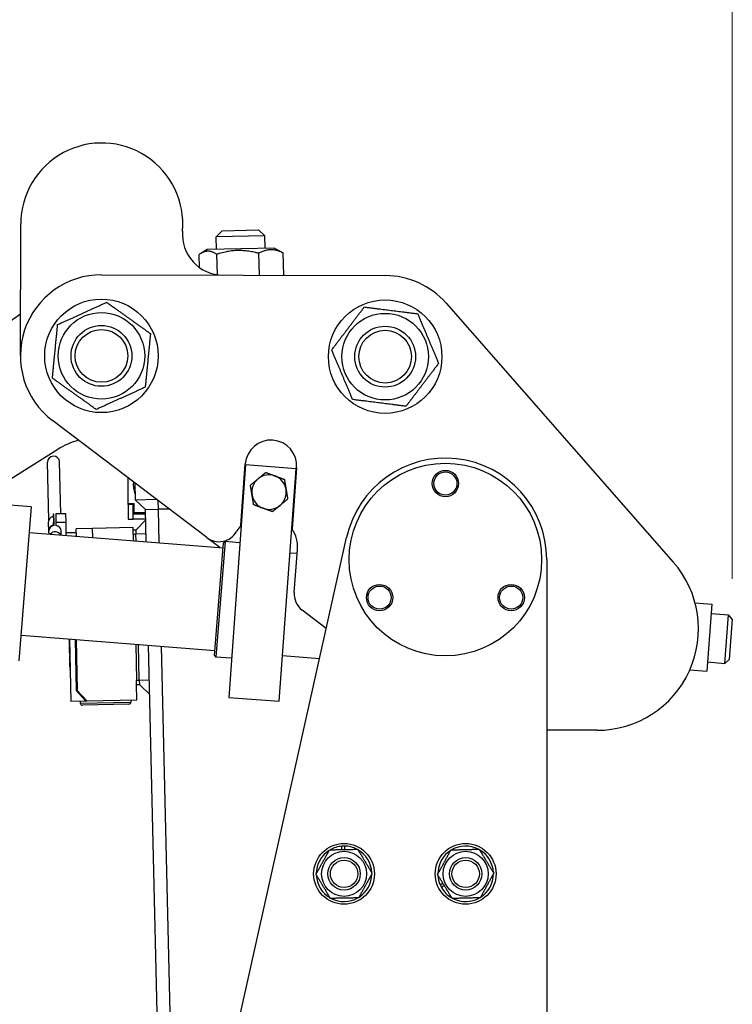
# Model space of a CAD drawing. Units: millimetres. Extents: x 239 to 3215, y 30 to 4191.
# Drawn here: x 668 to 938, y 934 to 1308 of the extents above; entities that cross this region are included whole.
import ezdxf

# ---------------------------------------------------------------- set-up
doc = ezdxf.new("R2010")
doc.units = ezdxf.units.MM
doc.header["$LTSCALE"] = 15.384615
doc.layers.add('Dimensions(Hillmar_metric)', color=7, linetype='Continuous', lineweight=13)
doc.layers.add('Visible Edges(Hillmar_metric)', color=7, linetype='Continuous', lineweight=25)
doc.layers.add('Visible Tangent Edges(Hillmar_Metric)', color=7, linetype='Continuous', lineweight=25, true_color=0xc0c0c0)
doc.styles.add('Hillmar_metric_Dimensions', font='arial.ttf')
doc.dimstyles.new('DEFAULT-ISO-Method 1b-Hillmar_metric', dxfattribs={"dimscale": 15.384615, "dimtxt": 2, "dimasz": 2.5, "dimexe": 1, "dimexo": 1, "dimgap": 0.25, "dimtad": 1, "dimtih": 1, "dimtoh": 1, "dimrnd": 1e-08, "dimdsep": 46, "dimtxsty": 'Hillmar_metric_Dimensions', "dimcen": 0.09, "dimdle": 8, "dimclrd": 7, "dimclre": 7, "dimclrt": 7, "dimazin": 2, "dimtfac": 0.75, "dimtmove": 0, "dimatfit": 3, "dimfxl": 1, "dimtolj": 1, "dimlwd": 9, "dimlwe": 9, "dimarcsym": 0})

# ---------------------------------------------------------------- blocks, each defined once
blk = doc.blocks.new('*D32')
at = {"layer": 'Defpoints', "color": 0, "linetype": 'Continuous', "transparency": 16777216}
for p in [(492.65, 1343.7), (938.48, 1080.2), (492.65, 594.27)]:
    blk.add_point(p, dxfattribs=at)
at = {"layer": 'Dimensions(Hillmar_metric)', "color": 7, "linetype": 'Continuous', "lineweight": 9, "transparency": 16777216}
for p, q in [((492.65, 609.66), (492.65, 1359.09)), ((938.48, 1095.58), (938.48, 1359.09)), ((900.02, 1343.7), (531.11, 1343.7))]:
    blk.add_line(p, q, dxfattribs=at)
at = {"layer": 'Dimensions(Hillmar_metric)', "color": 7, "linetype": 'Continuous', "transparency": 16777216}
for points in [[(531.11, 1350.11), (531.11, 1337.29), (492.65, 1343.7)], [(900.02, 1350.11), (900.02, 1337.29), (938.48, 1343.7)]]:
    blk.add_solid(points, dxfattribs=at)
at = {"layer": 'Dimensions(Hillmar_metric)', "color": 7, "linetype": 'Continuous', "lineweight": 13, "transparency": 16777216, "insert": (715.57, 1363.26), "char_height": 30.769, "attachment_point": 5, "style": 'Hillmar_metric_Dimensions'}
blk.add_mtext('\\A1;580', dxfattribs=at)

msp = doc.modelspace()

# ---------------------------------------------------------------- linework, layer by layer
at = {"layer": 'Visible Edges(Hillmar_metric)'}
for p, q in [((668.2433, 1180.1917), (668.3796, 1230.1915)), ((744.8352, 1227.5734), (742.5814, 1225.2131)), ((761.038, 1225.6388), (742.5814, 1225.2131)), ((744.8352, 1227.5734), (758.6777, 1227.8927)), ((758.6777, 1227.8927), (761.038, 1225.6388)), ((761.1466, 1220.9322), (761.038, 1225.6388)), ((742.6899, 1220.5065), (742.5814, 1225.2131)), ((736.0452, 1218.4943), (736.1571, 1213.6401)), ((739.1524, 1220.4249), (736.713, 1218.9405)), ((764.6841, 1221.0138), (739.1524, 1220.4249)), ((742.7279, 1218.6485), (742.9063, 1210.9132)), ((758.6438, 1219.0156), (758.8353, 1210.714)), ((764.6841, 1221.0138), (767.1894, 1219.6434)), ((767.877, 1219.2285), (768.074, 1210.6888)), ((699.0963, 1210.8769), (806.7882, 1210.5833)), ((829.8226, 1200.1191), (916.0901, 1101.8986)), ((602.9541, 1149.9188), (668.2866, 1196.0741)), ((738.9604, 1111.166), (680.4119, 1155.5972)), ((682.4844, 1144.6289), (633.1355, 1113.6473)), ((679.0039, 1117.7537), (678.496, 1139.7742)), ((683.5645, 1120.1852), (683.1102, 1139.8806)), ((753.7425, 1138.7077), (747.3248, 1050.4793)), ((751.9224, 1115.8056), (753.617, 1139.1025)), ((772.9226, 1137.3126), (753.7425, 1138.7077)), ((766.5049, 1049.0841), (772.9226, 1137.3126)), ((773.1039, 1137.685), (771.4093, 1114.3881)), ((709.1674, 1124.0914), (709.1938, 1133.7553)), ((711.6481, 1131.8927), (711.7947, 1125.5383)), ((711.7947, 1125.5383), (719.7789, 1125.7225)), ((715.7285, 1121.7819), (711.7947, 1125.5383)), ((672.3143, 1122.8153), (662.7285, 1123.5692)), ((672.3143, 1122.8153), (667.7185, 1064.3803)), ((709.1664, 1123.7068), (709.1511, 1118.1138)), ((709.1664, 1123.7068), (709.1674, 1124.0914)), ((711.0894, 1123.7015), (709.1664, 1123.7068)), ((709.1674, 1124.0914), (711.4751, 1124.0851)), ((711.0742, 1118.1085), (711.0894, 1123.7015)), ((711.4656, 1120.6075), (711.4751, 1124.0851)), ((715.7285, 1121.7819), (720.6503, 1121.8954)), ((716.01, 1109.5793), (715.7285, 1121.7819)), ((724.6989, 1121.9888), (720.6503, 1121.8954)), ((680.6806, 1120.1187), (680.8729, 1120.1231)), ((680.6806, 1120.1187), (680.7562, 1116.8409)), ((680.8729, 1120.1231), (680.9485, 1116.8454)), ((685.487, 1120.2296), (681.6419, 1120.1409)), ((681.6419, 1120.1409), (681.7174, 1116.8656)), ((685.5626, 1116.9542), (681.7174, 1116.8656)), ((685.5626, 1116.9542), (685.487, 1120.2296)), ((685.6776, 1111.9649), (685.5626, 1116.9542)), ((709.1511, 1118.1138), (711.0742, 1118.1085)), ((715.8135, 1118.0956), (711.0742, 1118.1085)), ((711.08, 1120.2239), (715.7647, 1120.2111)), ((711.4656, 1120.6075), (711.081, 1120.6085)), ((715.7559, 1120.5958), (711.4656, 1120.6075)), ((715.8172, 1117.9367), (712.0607, 1114.0029)), ((678.833, 1116.8227), (678.9086, 1113.5449)), ((679.1256, 1112.4802), (679.1009, 1113.5494)), ((680.7562, 1116.8409), (680.9485, 1116.8454)), ((680.7771, 1115.9333), (680.7562, 1116.8409)), ((680.9485, 1116.8454), (680.9729, 1115.7863)), ((681.7174, 1116.8656), (681.7419, 1115.8065)), ((683.7506, 1112.1164), (683.715, 1113.6583)), ((695.619, 1114.6239), (689.4668, 1114.482)), ((689.5318, 1111.6617), (689.4668, 1114.482)), ((710.9995, 1114.9787), (695.619, 1114.6239)), ((695.6985, 1111.1768), (695.619, 1114.6239)), ((711.0226, 1113.979), (710.9995, 1114.9787)), ((712.0607, 1114.0029), (711.0226, 1113.979)), ((711.058, 1112.4409), (711.0226, 1113.979)), ((712.0607, 1114.0029), (712.0962, 1112.4649)), ((750.416, 1113.7006), (750.3022, 1113.4998)), ((671.5483, 1113.0761), (745.1671, 1107.2862)), ((685.6527, 1113.0476), (689.4978, 1113.1362)), ((711.058, 1112.4409), (711.1152, 1109.9643)), ((712.1558, 1109.8824), (712.0962, 1112.4649)), ((722.984, 801.3282), (792.0306, 1111.1936)), ((743.9882, 1107.3789), (739.4251, 1110.8397)), ((745.943, 1109.675), (742.4962, 1065.8488)), ((745.3127, 1109.1366), (745.943, 1109.675)), ((751.5983, 1109.2302), (745.943, 1109.675)), ((741.9578, 1066.4791), (745.3127, 1109.1366)), ((772.1727, 1090.385), (773.396, 1106.7108)), ((773.2735, 1105.0757), (770.593, 1105.2865)), ((868.033, 1102.8285), (868.033, 741.29)), ((784.3534, 1076.7399), (775.197, 1083.6797)), ((924.3617, 1086.4028), (930.7543, 1085.9001)), ((930.7543, 1085.9001), (928.7519, 1060.4402)), ((930.4769, 1082.3725), (937.0716, 1081.8538)), ((935.6241, 1063.4491), (937.0716, 1081.8538)), ((938.4847, 1080.1995), (937.0716, 1081.8538)), ((938.4847, 1080.1995), (937.2784, 1064.8622)), ((668.4845, 1074.1195), (742.1033, 1068.3295)), ((686.7137, 1072.6858), (686.7174, 1072.5251)), ((686.9097, 1072.5295), (686.7174, 1072.5251)), ((686.9189, 1072.1303), (686.7266, 1072.1259)), ((686.7266, 1072.1259), (686.7651, 1070.4554)), ((686.9064, 1072.6706), (687.4516, 1049.0336)), ((689.0262, 1072.5039), (689.4712, 1053.2084)), ((689.4116, 1072.4736), (689.8558, 1053.2172)), ((686.9574, 1070.4598), (686.7651, 1070.4554)), ((686.7651, 1070.4554), (686.7664, 1070.4026)), ((686.9586, 1070.4071), (686.7664, 1070.4026)), ((686.9655, 1070.1081), (686.7732, 1070.1037)), ((686.968, 1069.9991), (686.7758, 1069.9947)), ((686.7758, 1069.9947), (686.7828, 1069.6887)), ((686.9751, 1069.6931), (686.7828, 1069.6887)), ((686.7828, 1069.6887), (686.809, 1068.5528)), ((687.0013, 1068.5572), (686.809, 1068.5528)), ((712.0209, 1070.6954), (712.3387, 1056.9172)), ((713.3769, 1056.9412), (713.0615, 1070.6136)), ((720.3267, 922.423), (716.9157, 1070.3105)), ((687.0093, 1068.2073), (686.8171, 1068.2028)), ((686.8171, 1068.2028), (686.8241, 1067.8969)), ((687.0164, 1067.9013), (686.8241, 1067.8969)), ((686.8241, 1067.8969), (686.8503, 1066.7609)), ((687.0426, 1066.7653), (686.8503, 1066.7609)), ((687.0511, 1066.3961), (686.8589, 1066.3916)), ((686.8589, 1066.3916), (686.8974, 1064.7211)), ((687.0897, 1064.7255), (686.8974, 1064.7211)), ((686.8974, 1064.7211), (686.8986, 1064.6684)), ((687.0909, 1064.6728), (686.8986, 1064.6684)), ((741.9578, 1066.4791), (742.4962, 1065.8488)), ((748.4089, 1065.3838), (742.4962, 1065.8488)), ((781.7839, 1065.2088), (767.758, 1066.3119)), ((937.2784, 1064.8622), (935.6241, 1063.4491)), ((687.1007, 1064.2472), (686.9084, 1064.2428)), ((686.9084, 1064.2428), (686.932, 1063.2194)), ((686.932, 1063.2194), (686.951, 1062.3982)), ((687.1432, 1062.4026), (686.951, 1062.3982)), ((686.951, 1062.3982), (686.9553, 1062.2118)), ((687.1475, 1062.2162), (686.9553, 1062.2118)), ((686.9553, 1062.2118), (686.9635, 1061.8546)), ((687.1558, 1061.859), (686.9635, 1061.8546)), ((687.1666, 1061.3912), (686.9743, 1061.3868)), ((686.9743, 1061.3868), (686.9825, 1061.0298)), ((687.1748, 1061.0343), (686.9825, 1061.0298)), ((922.3593, 1060.943), (928.7519, 1060.4402)), ((929.0294, 1063.9678), (935.6241, 1063.4491)), ((712.3742, 1055.3792), (712.3387, 1056.9172)), ((712.3742, 1055.3792), (713.4124, 1055.4031)), ((712.5072, 1049.6115), (712.3742, 1055.3792)), ((713.3769, 1056.9412), (713.4124, 1055.4031)), ((717.3462, 1051.6467), (713.4124, 1055.4031)), ((693.0431, 1049.1625), (689.4712, 1053.2084)), ((689.8663, 1052.7609), (689.8558, 1053.2172)), ((689.8558, 1053.2172), (693.4276, 1049.1714)), ((747.3248, 1050.4793), (766.5049, 1049.0841)), ((693.0431, 1049.1625), (687.4516, 1049.0336)), ((690.9745, 1049.1148), (690.9922, 1048.3458)), ((709.4666, 1048.0025), (691.779, 1047.5945)), ((693.0431, 1049.1625), (693.4276, 1049.1714)), ((693.4276, 1049.1714), (712.5072, 1049.6115)), ((710.2001, 1049.5583), (710.2179, 1048.7892)), ((887.0874, 1038.0561), (868.033, 1038.108)), ((790.2512, 992.814), (790.2067, 994.0974)), ((791.283, 994.1348), (791.3281, 992.8342)), ((827.6013, 979.3909), (828.5929, 980.0848)), ((829.1554, 979.164), (828.087, 978.4164))]:
    msp.add_line(p, q, dxfattribs=at)
for centre, radius in [((699.0124, 1180.1078), 21.5385), ((806.7043, 1179.8142), 21.5385), ((699.0124, 1180.1078), 16.4231), ((806.7043, 1179.8142), 16.4231), ((699.0124, 1180.1078), 11.5385), ((699.0124, 1180.1078), 10), ((806.7043, 1179.8142), 11.5385), ((806.7043, 1179.8142), 10), ((829.5714, 1102.8285), 36.5385), ((829.5714, 1131.6746), 5), ((804.5899, 1088.4054), 5), ((854.5529, 1088.4054), 5), ((791.1099, 983.5977), 11.5385), ((837.2637, 983.5977), 11.5385), ((791.1099, 983.5977), 8.5385), ((837.2637, 983.5977), 8.5385), ((791.1099, 983.5977), 6.1538), ((791.1099, 983.5977), 5.2101), ((837.2637, 983.5977), 6.1538), ((837.2637, 983.5977), 5.2101)]:
    msp.add_circle(centre, radius, dxfattribs=at)
for centre, radius, start, end in [((699.1487, 1230.1076), 30.7692, 355.063609, 179.843801), ((745.1314, 1226.1361), 15.3846, 175.063609, 269.843801), ((699.0124, 1180.1078), 30.7692, 89.843801, 232.805924), ((806.7043, 1179.8142), 30.7692, 41.29298, 89.843801), ((698.8446, 1118.5695), 30.7692, 106.188073, 122.120864), ((763.3605, 1138.3937), 9.7692, 355.839628, 175.839628), ((829.5714, 1102.8285), 38.4615, 0, 167.438133), ((720.7254, 1131.2215), 9.6154, 173.808262, 200.901524), ((762.635, 1128.4201), 6.5385, 129.619891, 189.619891), ((762.635, 1128.4201), 6.5385, 69.619891, 129.619891), ((762.635, 1128.4201), 6.5385, 9.619891, 69.619891), ((762.635, 1128.4201), 6.5385, 309.619891, 9.619891), ((762.635, 1128.4201), 6.5385, 189.619891, 249.619891), ((762.635, 1128.4201), 6.5385, 249.619891, 309.619891), ((743.6106, 1117.2937), 7.6923, 232.805924, 330.449163), ((761.1227, 1107.6305), 12.3077, 138.376977, 150.449163), ((761.1227, 1107.6305), 12.3077, 137.214796, 138.376977), ((761.1227, 1107.6305), 12.3077, 33.302279, 34.464461), ((761.1227, 1107.6305), 12.3077, 355.714591, 33.302279), ((887.1922, 1076.5175), 38.4615, 269.843801, 41.29298), ((779.8435, 1089.8102), 7.6923, 175.714591, 232.840573), ((691.7612, 1048.3635), 0.7692, 181.321303, 271.321303), ((709.4488, 1048.7715), 0.7692, 271.321303, 1.321303), ((791.1099, 983.5977), 10.5385, 94.916606, 119.922334), ((791.1099, 983.5977), 10.5385, 89.059012, 94.916606), ((791.1099, 983.5977), 10.5385, 62.22862, 89.059012), ((837.2637, 983.5977), 10.5385, 62.573133, 120.266846), ((791.1099, 983.5977), 10.5385, 122.22862, 179.922334), ((791.1099, 983.5977), 10.5385, 2.22862, 59.922334), ((837.2637, 983.5977), 10.5385, 122.573133, 180.266846), ((837.2637, 983.5977), 10.5385, 2.573133, 60.266846), ((791.1099, 983.5977), 10.5385, 182.22862, 239.922334), ((791.1099, 983.5977), 10.5385, 302.22862, 359.922334), ((837.2637, 983.5977), 10.5385, 182.573133, 203.52708), ((837.2637, 983.5977), 10.5385, 302.573133, 0.266846), ((837.2637, 983.5977), 10.5385, 203.52708, 209.449685), ((837.2637, 983.5977), 10.5385, 209.449685, 240.266846), ((791.1099, 983.5977), 10.5385, 242.22862, 299.922334), ((837.2637, 983.5977), 10.5385, 242.573133, 300.266846)]:
    msp.add_arc(centre, radius, start, end, dxfattribs=at)
for centre, major_axis, start_param, end_param in [((680.8031, 1139.8274), (2.3071, 0.0532), 0, 3.14159265), ((681.3324, 1116.8804), (-2.4993, -0.0576), 4.94525716, 6.28318531), ((681.408, 1113.6026), (-2.4993, -0.0576), 4.94525716, 6.67797643), ((681.408, 1113.6026), (-2.3071, -0.0532), 4.87983706, 6.28318531), ((681.4646, 1111.1467), (2.3071, 0.0532), 0.43567435, 2.49526553), ((681.4079, 1113.6051), (2.3071, 0.0532), 0, 1.40334825)]:
    msp.add_ellipse(centre, major_axis=major_axis, ratio=0.9638649, start_param=start_param, end_param=end_param, dxfattribs=at)
for points, weights in [([(742.7279, 1218.6485), (739.3333, 1220.8785), (736.0452, 1218.4943)], [1, 1.15470053838, 1]), ([(758.6438, 1219.0156), (750.6326, 1221.1391), (742.7279, 1218.6485)], [1, 1.15470053838, 1]), ([(767.877, 1219.2285), (763.2072, 1221.4291), (758.6438, 1219.0156)], [1, 1.15470053838, 1]), ([(767.1894, 1219.6434), (767.5246, 1219.4601), (767.877, 1219.2285)], [1.02564294621, 1.01410807322, 1]), ([(682.3946, 1191.9907), (691.6945, 1196.2157), (700.9944, 1200.4407)], [1, 1.15470053838, 1]), ([(700.9944, 1200.4407), (709.3033, 1194.4992), (717.6123, 1188.5578)], [1, 1.15470053838, 1]), ([(786.4375, 1182.3858), (792.6178, 1190.5187), (798.798, 1198.6516)], [1, 1.15470053838, 1]), ([(798.798, 1198.6516), (808.9314, 1197.3658), (819.0648, 1196.0799)], [1, 1.15470053838, 1]), ([(819.0648, 1196.0799), (823.018, 1186.6612), (826.9711, 1177.2425)], [1, 1.15470053838, 1]), ([(680.4125, 1171.6578), (681.4036, 1181.8243), (682.3946, 1191.9907)], [1, 1.15470053838, 1]), ([(717.6123, 1188.5578), (716.6212, 1178.3913), (715.6302, 1168.2248)], [1, 1.15470053838, 1]), ([(794.3438, 1163.5484), (790.3906, 1172.9671), (786.4375, 1182.3858)], [1, 1.15470053838, 1]), ([(826.9711, 1177.2425), (820.7909, 1169.1097), (814.6106, 1160.9768)], [1, 1.15470053838, 1]), ([(697.0304, 1159.7748), (688.7215, 1165.7163), (680.4125, 1171.6578)], [1, 1.15470053838, 1]), ([(715.6302, 1168.2248), (706.3303, 1163.9998), (697.0304, 1159.7748)], [1, 1.15470053838, 1]), ([(814.6106, 1160.9768), (804.4772, 1162.2626), (794.3438, 1163.5484)], [1, 1.15470053838, 1]), ([(758.4655, 1133.4566), (759.815, 1134.5738), (761.3733, 1135.8639)], [1, 1.0379548493, 1]), ([(761.3733, 1135.8639), (763.2697, 1135.1594), (764.912, 1134.5493)], [1, 1.0379548493, 1]), ([(755.5576, 1131.0493), (757.1159, 1132.3394), (758.4655, 1133.4566)], [1, 1.0379548493, 1]), ([(764.912, 1134.5493), (766.5543, 1133.9391), (768.4507, 1133.2346)], [1, 1.0379548493, 1]), ([(768.4507, 1133.2346), (768.7887, 1131.2401), (769.0815, 1129.5127)], [1, 1.0379548493, 1]), ([(756.1885, 1127.3274), (755.8957, 1129.0548), (755.5576, 1131.0493)], [1, 1.0379548493, 1]), ([(769.0815, 1129.5127), (769.3743, 1127.7854), (769.7123, 1125.7908)], [1, 1.0379548493, 1]), ([(756.8193, 1123.6055), (756.4812, 1125.6001), (756.1885, 1127.3274)], [1, 1.0379548493, 1]), ([(769.7123, 1125.7908), (768.154, 1124.5008), (766.8045, 1123.3836)], [1, 1.0379548493, 1]), ([(760.358, 1122.2909), (758.7157, 1122.901), (756.8193, 1123.6055)], [1, 1.0379548493, 1]), ([(763.8967, 1120.9763), (762.0003, 1121.6808), (760.358, 1122.2909)], [1, 1.0379548493, 1]), ([(766.8045, 1123.3836), (765.455, 1122.2663), (763.8967, 1120.9763)], [1, 1.0379548493, 1]), ([(780.453, 983.3977), (783.0306, 988.0622), (785.6082, 992.7268)], [1, 1.15470053838, 1]), ([(785.6082, 992.7268), (790.9366, 992.8269), (796.2651, 992.9269)], [1, 1.15470053838, 1]), ([(796.2651, 992.9269), (799.0159, 988.3623), (801.7668, 983.7978)], [1, 1.15470053838, 1]), ([(826.6082, 983.3336), (829.1577, 988.0136), (831.7072, 992.6936)], [1, 1.15470053838, 1]), ([(831.7072, 992.6936), (837.035, 992.8257), (842.3627, 992.9577)], [1, 1.15470053838, 1]), ([(842.3627, 992.9577), (845.141, 988.4098), (847.9192, 983.8619)], [1, 1.15470053838, 1]), ([(785.9547, 974.2685), (783.2039, 978.8331), (780.453, 983.3977)], [1, 1.15470053838, 1]), ([(801.7668, 983.7978), (799.1892, 979.1332), (796.6116, 974.4686)], [1, 1.15470053838, 1]), ([(832.1647, 974.2377), (829.3865, 978.7857), (826.6082, 983.3336)], [1, 1.15470053838, 1]), ([(847.9192, 983.8619), (845.3697, 979.1819), (842.8202, 974.5019)], [1, 1.15470053838, 1]), ([(796.6116, 974.4686), (791.2832, 974.3686), (785.9547, 974.2685)], [1, 1.15470053838, 1]), ([(842.8202, 974.5019), (837.4925, 974.3698), (832.1647, 974.2377)], [1, 1.15470053838, 1])]:
    msp.add_rational_spline(points, weights, degree=2, dxfattribs=at)
for points, degree in [([(686.7174, 1072.5251), (686.7201, 1072.4078), (686.7226, 1072.2984), (686.7248, 1072.2031), (686.7266, 1072.1259)], 4), ([(686.7732, 1070.1037), (686.774, 1070.0692), (686.7749, 1070.0326), (686.7758, 1069.9947)], 3), ([(686.8986, 1064.6684), (686.9014, 1064.5489), (686.9049, 1064.3972), (686.9084, 1064.2428)], 3)]:
    msp.add_open_spline(points, degree=degree, dxfattribs=at)
at = {"layer": 'Visible Tangent Edges(Hillmar_Metric)'}
for p, q in [((720.6503, 1121.8954), (720.5759, 1125.1176)), ((720.9433, 1109.1913), (720.6503, 1121.8954)), ((711.058, 1112.4409), (712.0962, 1112.4649)), ((715.9414, 1112.5535), (712.0962, 1112.4649)), ((726.0295, 888.6782), (721.849, 1069.9225)), ((687.1243, 1063.2238), (686.932, 1063.2194)), ((713.3769, 1056.9412), (712.3387, 1056.9172)), ((717.222, 1057.0299), (713.3769, 1056.9412)), ((690.9922, 1048.3458), (710.2179, 1048.7892))]:
    msp.add_line(p, q, dxfattribs=at)
for centre in [(829.5714, 1131.6746), (804.5899, 1088.4054), (854.5529, 1088.4054)]:
    msp.add_circle(centre, 4.3846, dxfattribs=at)

# ---------------------------------------------------------------- dimensions: what is measured, and where the dimension line sits
at = {"layer": 'Dimensions(Hillmar_metric)', "color": 7, "linetype": 'Continuous', "lineweight": 13}
dim = msp.add_linear_dim(base=(492.6483, 1343.7046), p1=(938.4847, 1080.1995), p2=(492.6483, 594.2705), angle=180, dimstyle='DEFAULT-ISO-Method 1b-Hillmar_metric', override={"dimgap": 0.25, "dimtih": 0, "dimtoh": 0, "dimdec": 0, "dimlfac": 1.3, "dimtol": 0, "dimlim": 0, "dimtp": 0, "dimtm": 0, "dimtdec": 2, "dimtofl": 0, "dimatfit": 1}, dxfattribs=at)
dim.commit()
dim.dimension.update_dxf_attribs({"geometry": '*D32', "text_midpoint": (715.5665, 1343.7046), "dimtype": 160})

doc.saveas('drawing.dxf')
